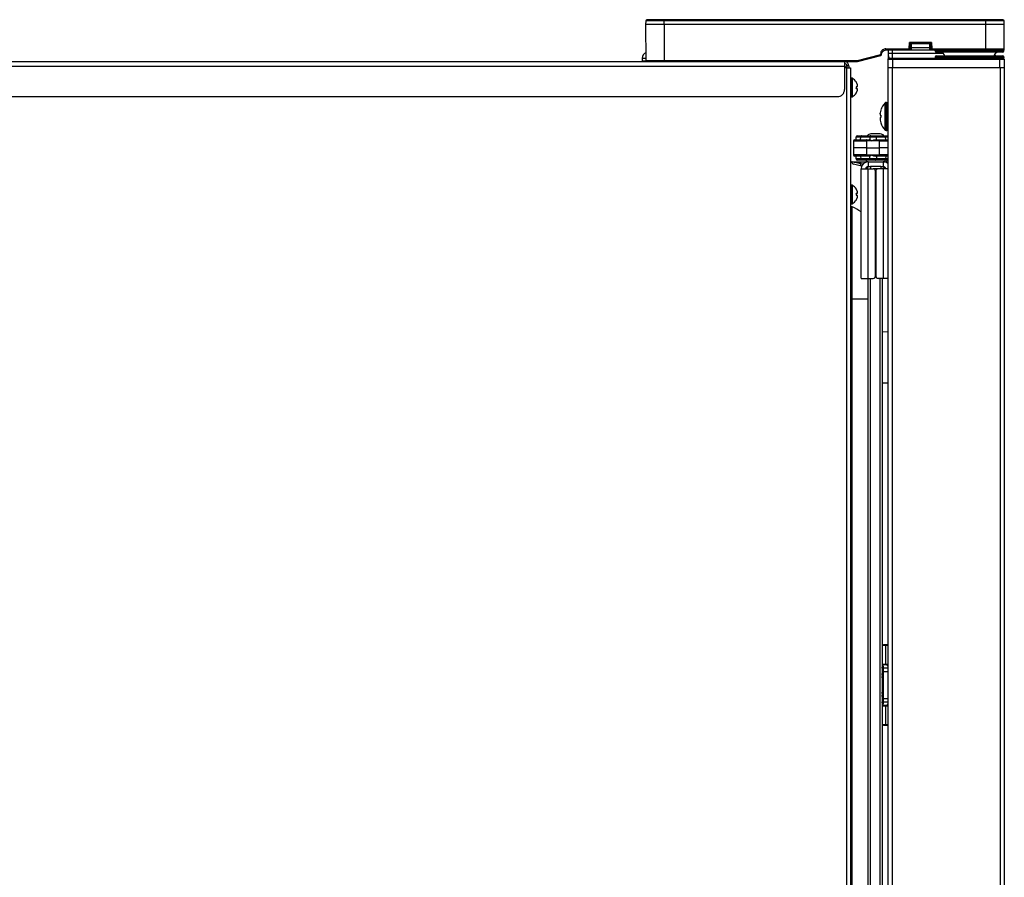
# Model space of a CAD drawing. Units: millimetres. Extents: x -1319 to 3519, y -1539 to 2345.
# Drawn here: x 1898 to 2321, y 613 to 981 of the extents above; entities that cross this region are included whole.
import ezdxf

# ---------------------------------------------------------------- set-up
doc = ezdxf.new("R2010")
doc.units = ezdxf.units.MM
doc.header["$LTSCALE"] = 65.395
doc.layers.get('0').update_dxf_attribs({"linetype": 'CONTINUOUS'})

msp = doc.modelspace()

# ---------------------------------------------------------------- linework, layer by layer
at = {"linetype": 'Continuous'}
for p, q in [((2320.41, 980.87), (2167.57, 980.87)), ((2174.99, 978.87), (2174.99, 980.87)), ((2312.99, 978.87), (2312.99, 980.87)), ((2167.07, 980.4), (2166.99, 978.87)), ((2166.99, 978.87), (2167.12, 963.36)), ((2320.99, 978.87), (2166.99, 978.87)), ((2320.91, 980.4), (2167.07, 980.4)), ((2174.99, 978.87), (2174.99, 962.87)), ((2312.99, 967.87), (2312.99, 978.87)), ((2320.9, 968.36), (2320.99, 978.87)), ((2320.99, 978.87), (2320.91, 980.4)), ((2270.17, 967.87), (2270.17, 968.36)), ((2270.17, 968.36), (2280.15, 968.36)), ((2280.14, 967.87), (2280.15, 968.36)), ((2280.15, 968.36), (2280.25, 971.12)), ((2289.73, 971.12), (2280.25, 971.12)), ((2280.39, 968.11), (2280.49, 970.87)), ((2289.49, 970.87), (2280.49, 970.87)), ((2280.73, 968.31), (2280.69, 970.87)), ((2280.69, 970.62), (2289.29, 970.62)), ((2280.72, 968.86), (2281.17, 968.87)), ((2281.17, 968.87), (2281.14, 970.62)), ((2281.17, 968.87), (2288.81, 968.87)), ((2281.18, 967.87), (2281.17, 968.87)), ((2288.81, 968.87), (2288.8, 967.87)), ((2288.84, 970.62), (2288.81, 968.87)), ((2289.26, 968.86), (2288.81, 968.87)), ((2289.25, 968.31), (2289.29, 970.87)), ((2289.49, 970.87), (2289.58, 968.11)), ((2289.73, 971.12), (2289.83, 968.36)), ((2289.83, 968.36), (2320.9, 968.36)), ((2289.83, 968.36), (2289.83, 967.87)), ((2165.49, 964.41), (2165.49, 964.37)), ((2165.49, 964.41), (2167.11, 964.41)), ((2165.49, 964.37), (2165.51, 963.11)), ((2165.49, 964.37), (2167.11, 964.37)), ((2257.84, 963.36), (2267.78, 965.97)), ((2257.9, 962.87), (2267.91, 965.49)), ((2257.9, 962.87), (2267.91, 965.49)), ((2267.93, 966.71), (2267.78, 965.97)), ((2268.27, 965.88), (2268.42, 966.62)), ((2268.27, 965.88), (2268.4, 966.48)), ((2268.4, 966.48), (2268.42, 966.62)), ((2268.43, 966.64), (2268.49, 966.84)), ((2268.57, 966.97), (2268.77, 967.28)), ((2269.05, 967.5), (2269.21, 967.63)), ((2280.14, 967.87), (2270.17, 967.87)), ((2270.17, 967.87), (2281.18, 967.87)), ((2271.12, 967.87), (2270.99, 960.37)), ((2271.12, 967.87), (2271.09, 966.33)), ((2271.55, 964.37), (2320.43, 964.37)), ((2272.87, 967.87), (2272.84, 966.33)), ((2272.84, 966.33), (2272.84, 964.37)), ((2294.9, 966.33), (2272.84, 966.33)), ((2273.05, 963.88), (2272.99, 960.37)), ((2273.05, 964.37), (2273.05, 963.88)), ((2273.05, 963.88), (2318.93, 963.88)), ((2281.18, 967.87), (2288.8, 967.87)), ((2288.8, 967.87), (2320.4, 967.87)), ((2320.74, 967.37), (2291.24, 967.37)), ((2291.24, 964.87), (2291.24, 964.58)), ((2291.24, 964.87), (2320.74, 964.87)), ((2291.24, 964.58), (2320.74, 964.58)), ((2320.24, 966.87), (2291.74, 966.87)), ((2291.74, 965.37), (2320.24, 965.37)), ((2317.03, 965.81), (2316.95, 966.23)), ((2317.24, 965.37), (2317.03, 965.81)), ((2318.93, 964.37), (2318.93, 963.88)), ((2318.93, 963.88), (2318.99, 960.37)), ((2320.74, 967.37), (2320.74, 967.83)), ((2320.74, 964.87), (2320.74, 964.58)), ((2320.74, 964.58), (2320.74, 964.87)), ((2320.93, 963.88), (2320.99, 960.37)), ((1491.19, 962.87), (2173.52, 962.87)), ((1491.19, 960.98), (2252.39, 960.98)), ((2167.2, 963.11), (2165.51, 963.11)), ((2167.12, 963.36), (2257.84, 963.36)), ((2173.52, 962.87), (2257.9, 962.87)), ((2252.39, 962.87), (2252.39, 950.87)), ((2253.19, 960.17), (2252.39, 960.17)), ((2253.19, 960.17), (2253.19, -159.33)), ((2253.19, 960.17), (2254.99, 960.17)), ((2253.39, 961.07), (2253.39, 960.17)), ((2254.19, 961.07), (2253.39, 961.07)), ((2254.19, 961.07), (2254.19, 960.17)), ((2254.99, 960.17), (2254.99, -82.63)), ((2257.84, 963.36), (2257.9, 962.87)), ((2270.99, 960.37), (2270.99, -66.63)), ((2270.99, 960.37), (2320.99, 960.37)), ((2272.79, 960.37), (2272.79, -66.63)), ((2319.19, 960.37), (2319.19, -66.63)), ((2320.94, 963.37), (2320.99, 963.37)), ((2320.99, 963.37), (2320.99, -69.63)), ((2255.39, 947.77), (2255.39, 955.77)), ((2255.59, 955.77), (2255.39, 955.77)), ((2255.59, 947.77), (2255.59, 955.77)), ((2255.79, 947.82), (2255.79, 955.71)), ((2257.43, 954.07), (2257.47, 954.07)), ((2257.43, 952.27), (2257.98, 952.27)), ((2257.98, 951.27), (2257.43, 951.27)), ((1494.19, 947.87), (2249.39, 947.87)), ((2255.59, 947.77), (2255.39, 947.77)), ((2257.47, 949.47), (2257.43, 949.47)), ((2269.84, 933.52), (2269.84, 945.22)), ((2270.2, 933.37), (2270.2, 945.37)), ((2270.2, 945.37), (2270.49, 945.37)), ((2270.49, 933.37), (2270.49, 945.37)), ((2267.65, 939.87), (2267.96, 939.87)), ((2267.96, 938.87), (2267.65, 938.87)), ((2267.95, 942.12), (2267.96, 942.12)), ((2267.96, 936.62), (2267.95, 936.62)), ((2257.32, 929.37), (2257.35, 930.6)), ((2257.35, 930.6), (2270.99, 930.6)), ((2257.85, 931.09), (2270.99, 931.09)), ((2259.31, 929.37), (2259.32, 930.6)), ((2263.29, 930.6), (2263.27, 929.31)), ((2267.74, 931.87), (2263.74, 931.87)), ((2266.11, 929.37), (2266.09, 930.6)), ((2270.07, 929.37), (2270.05, 930.6)), ((2270.2, 933.37), (2270.49, 933.37)), ((2256.24, 928.88), (2256.19, 925.87)), ((2256.19, 925.87), (2256.24, 922.86)), ((2261.76, 925.87), (2256.19, 925.87)), ((2256.24, 928.88), (2261.82, 928.88)), ((2256.74, 929.37), (2262.93, 929.37)), ((2261.82, 928.88), (2261.76, 925.87)), ((2261.76, 925.87), (2261.82, 922.86)), ((2261.76, 925.87), (2267.28, 925.87)), ((2267.28, 928.88), (2261.82, 928.88)), ((2265.48, 929.37), (2270.99, 929.37)), ((2267.28, 928.88), (2267.28, 925.87)), ((2267.28, 928.88), (2270.98, 928.88)), ((2267.28, 925.87), (2267.28, 922.86)), ((2270.98, 925.87), (2267.28, 925.87)), ((2261.82, 922.86), (2256.24, 922.86)), ((2262.93, 922.37), (2256.74, 922.37)), ((2257.35, 921.14), (2257.32, 922.37)), ((2259.31, 922.37), (2259.32, 921.14)), ((2261.82, 922.86), (2267.28, 922.86)), ((2263.29, 921.14), (2263.27, 922.43)), ((2270.99, 922.37), (2265.48, 922.37)), ((2266.11, 922.37), (2266.09, 921.14)), ((2270.98, 922.86), (2267.28, 922.86)), ((2270.07, 922.37), (2270.05, 921.14)), ((2255.44, 919.87), (2261.74, 919.87)), ((2259.71, 917.99), (2256.18, 918.92)), ((2270.99, 921.14), (2257.35, 921.14)), ((2270.99, 920.64), (2257.85, 920.64)), ((2259.44, 919.04), (2259.44, 919.87)), ((2260.23, 918.83), (2259.44, 919.04)), ((2261.74, 920.64), (2261.74, 919.87)), ((2262.49, 919.87), (2261.74, 919.87)), ((2262.53, 917.62), (2261.83, 917.62)), ((2262.49, 919.87), (2262.49, 917.87)), ((2262.49, 919.87), (2268.99, 919.87)), ((2262.49, 917.87), (2263.49, 917.87)), ((2263.49, 917.87), (2263.49, 916.87)), ((2267.99, 917.87), (2263.49, 917.87)), ((2267.99, 917.87), (2267.99, 916.87)), ((2267.99, 917.87), (2268.99, 917.87)), ((2268.99, 919.87), (2268.99, 917.87)), ((2268.99, 919.87), (2269.74, 919.87)), ((2269.74, 920.64), (2269.74, 919.87)), ((2269.77, 919.87), (2269.74, 919.87)), ((2259.49, 869.93), (2259.49, 916.87)), ((2259.49, 916.87), (2264.69, 916.87)), ((2262.49, 869.87), (2262.49, 916.87)), ((2266.79, 916.87), (2264.69, 916.87)), ((2265.69, 870.87), (2265.69, 915.87)), ((2265.69, 915.87), (2265.79, 915.87)), ((2265.79, 915.87), (2265.79, 870.87)), ((2270.99, 916.87), (2266.79, 916.87)), ((2268.99, 916.87), (2268.99, 869.87)), ((2255.39, 901.87), (2255.39, 909.87)), ((2255.59, 909.87), (2255.39, 909.87)), ((2255.59, 901.87), (2255.59, 909.87)), ((2255.79, 901.92), (2255.79, 909.81)), ((2257.43, 908.17), (2257.47, 908.17)), ((2257.43, 906.37), (2257.98, 906.37)), ((2257.98, 905.37), (2257.43, 905.37)), ((2255.59, 901.87), (2255.39, 901.87)), ((2255.68, 496.85), (2255.68, 900.58)), ((2257.47, 903.57), (2257.43, 903.57)), ((2265.79, 871.37), (2265.69, 871.37)), ((2259.59, 869.87), (2264.69, 869.87)), ((2262.49, 23.87), (2262.49, 869.87)), ((2263.49, 23.87), (2263.49, 869.87)), ((2270.99, 869.87), (2266.79, 869.87)), ((2267.49, 869.87), (2267.49, 23.87)), ((2268.49, 869.87), (2268.49, 23.87)), ((2254.99, 861.12), (2262.49, 861.12)), ((2270.99, 846.87), (2268.49, 846.83)), ((2270.99, 824.87), (2268.49, 824.91)), ((2270.02, 712.34), (2270.02, 704.35)), ((2268.49, 704.33), (2270.99, 704.37)), ((2270.99, 704.22), (2268.49, 704.18)), ((2268.49, 704.12), (2270.64, 704.12)), ((2268.58, 702.88), (2268.58, 700.34)), ((2268.64, 702.13), (2268.58, 702.88)), ((2269.14, 702.62), (2269.08, 703.38)), ((2270.99, 702.62), (2269.14, 702.62)), ((2270.64, 704.12), (2270.66, 703.76)), ((2268.58, 700.34), (2268.49, 700.34)), ((2268.49, 698.4), (2268.58, 698.4)), ((2268.58, 698.4), (2268.58, 692.34)), ((2268.65, 701.13), (2270.99, 701.13)), ((2268.65, 689.6), (2268.65, 701.13)), ((2269.15, 689.6), (2269.15, 701.13)), ((2268.58, 692.34), (2268.49, 692.34)), ((2268.49, 690.4), (2268.58, 690.4)), ((2268.58, 690.4), (2268.58, 687.86)), ((2268.59, 692.24), (2268.59, 692.24)), ((2268.65, 689.6), (2270.99, 689.6)), ((2270.64, 686.62), (2268.49, 686.62)), ((2268.49, 686.56), (2270.99, 686.52)), ((2268.49, 686.41), (2270.99, 686.37)), ((2268.58, 687.86), (2268.64, 688.61)), ((2269.08, 687.36), (2269.14, 688.12)), ((2269.14, 688.12), (2270.99, 688.12)), ((2270.02, 686.39), (2270.02, 678.4)), ((2270.66, 686.97), (2270.64, 686.62))]:
    msp.add_line(p, q, dxfattribs=at)
msp.add_lwpolyline([(2268.42, 966.62), (2268.49, 966.84), (2268.76, 967.27), (2269.21, 967.63), (2269.8, 967.84), (2270.17, 967.87)], dxfattribs=at)
for centre, radius, start, end in [((2167.57, 980.37), 0.5, 90, 177), ((2320.41, 980.37), 0.5, 3, 90), ((2280.14, 968.12), 0.25, 270, 358), ((2281.18, 968.32), 0.45, 181.0008, 270), ((2288.8, 968.32), 0.45, 269.9998, 358.9914), ((2289.83, 968.12), 0.25, 182, 270), ((2320.4, 968.37), 0.5, 270, 359.5), ((2321.24, 967.83), 0.5, 147.3024, 179.9855), ((2167.99, 964.37), 2.5, 111.1406, 179), ((2267.78, 965.98), 0.501, 284.7412, 296.4277), ((2271.55, 963.87), 0.5, 90.009, 179.0002), ((2290.74, 967.37), 0.5, 0, 90), ((2291.74, 967.37), 0.5, 180, 270), ((2291.74, 964.87), 0.5, 90, 180), ((2291.74, 964.58), 0.5, 180, 204.7346), ((2293.57, 964.87), 2, 14.5799, 90), ((2318.41, 964.87), 2, 90, 165.4201), ((2319.66, 966.2), 3.24, 192.8423, 195.1217), ((2320.24, 967.37), 0.5, 270, 360), ((2320.24, 964.87), 0.5, 0, 90), ((2320.43, 963.87), 0.5, 1, 90), ((2319.91, 968.34), 0.976, 303.2103, 317.1029), ((2319.89, 968.35), 0.994, 317.1015, 321.9944), ((2320.24, 964.58), 0.5, 327.998, 360), ((2165.76, 963.12), 0.25, 181, 270), ((2167.62, 963.37), 0.5, 180.5, 270), ((2252.39, 961.07), 1, 0, 90), ((2252.39, 961.07), 1.8, 0, 77.9959), ((2255.39, 955.37), 0.4, 90, 180), ((2255.59, 955.37), 0.4, 59.6988, 90), ((2253.37, 951.57), 4.8, 31.4579, 59.6988), ((2253.38, 951.58), 4.75, 28.9687, 31.5341), ((2253.68, 951.77), 3.79, 0.0089, 7.5987), ((2253.68, 951.77), 3.79, 352.4013, 359.9911), ((2253.38, 951.58), 4.75, 28.0074, 28.9684), ((2253.39, 951.59), 4.75, 26.6813, 28.0074), ((2253.39, 951.59), 4.74, 25.5402, 26.6812), ((2253.39, 951.59), 4.74, 24.5722, 25.5402), ((2253.4, 951.59), 4.73, 23.3175, 24.5722), ((2253.4, 951.59), 4.73, 22.5474, 23.3174), ((2253.41, 951.6), 4.72, 21.0025, 22.5476), ((2253.42, 951.6), 4.72, 20.5181, 21.0023), ((2253.43, 951.6), 4.7, 18.4656, 20.5187), ((2253.45, 951.61), 4.68, 17.3773, 18.465), ((2253.46, 951.61), 4.67, 16.3949, 17.3772), ((2253.49, 951.62), 4.64, 14.3176, 16.3964), ((2255.99, 952.52), 2.01, 5.1401, 7.2744), ((2255.99, 952.52), 2.01, 352.7259, 354.7415), ((2255.99, 951.02), 2.01, 5.2585, 7.2741), ((2256.02, 952.52), 1.98, 4.2856, 5.1372), ((2256.03, 952.52), 1.97, 3.0233, 4.286), ((2256.03, 952.52), 1.97, 355.3984, 356.7833), ((2256.01, 952.52), 1.98, 354.7442, 355.3991), ((2256.01, 951.02), 1.98, 4.6009, 5.2558), ((2256.03, 951.02), 1.97, 3.2167, 4.6016), ((2256.04, 952.52), 1.96, 1.9964, 3.0228), ((2256.05, 952.52), 1.95, 0.9261, 1.9964), ((2256.05, 952.52), 1.95, 358.8459, 0.9258), ((2256.04, 952.52), 1.96, 357.6234, 358.8455), ((2256.04, 952.52), 1.96, 356.7841, 357.6235), ((2255.39, 948.17), 0.4, 180, 270), ((2255.59, 948.17), 0.4, 270, 300.3012), ((2253.37, 951.97), 4.8, 300.3012, 328.5421), ((2253.38, 951.96), 4.75, 328.4659, 331.0313), ((2253.38, 951.95), 4.75, 331.0316, 331.9926), ((2253.39, 951.95), 4.75, 331.9926, 333.3187), ((2253.39, 951.95), 4.74, 333.3188, 334.4598), ((2253.39, 951.95), 4.74, 334.4598, 335.4278), ((2253.4, 951.95), 4.73, 335.4278, 336.6825), ((2253.4, 951.95), 4.73, 336.6826, 337.4526), ((2253.41, 951.94), 4.72, 337.4524, 338.9975), ((2253.42, 951.94), 4.72, 338.9977, 339.4819), ((2253.43, 951.94), 4.7, 339.4813, 341.5344), ((2253.45, 951.93), 4.68, 341.535, 342.6227), ((2253.46, 951.92), 4.67, 342.6228, 343.6051), ((2253.49, 951.92), 4.64, 343.6036, 345.6824), ((2255.99, 951.02), 2.01, 352.7256, 354.8598), ((2256.03, 951.02), 1.97, 355.714, 356.9766), ((2256.02, 951.02), 1.98, 354.8627, 355.7144), ((2256.04, 951.02), 1.96, 2.3765, 3.2159), ((2256.04, 951.02), 1.95, 1.1545, 2.3767), ((2256.05, 951.02), 1.95, 0.1995, 1.1541), ((2256.05, 951.02), 1.95, 359.0741, 0.1995), ((2256.05, 951.02), 1.95, 358.0037, 359.0738), ((2256.04, 951.02), 1.96, 356.9771, 358.0037), ((2275.94, 939.37), 8.45, 136.2253, 160.9713), ((2270.2, 944.87), 0.5, 90, 136.2253), ((2270.49, 944.87), 0.5, 360, 90), ((2271.78, 940.4), 4.16, 179.1789, 181.1777), ((2271.79, 940.4), 4.18, 174.7355, 176.6115), ((2271.79, 940.4), 4.17, 176.6121, 177.1615), ((2271.78, 940.4), 4.17, 177.1614, 178.4005), ((2271.78, 940.4), 4.16, 178.4006, 179.1789), ((2271.78, 940.4), 4.16, 181.1777, 181.9587), ((2271.78, 940.4), 4.17, 181.9588, 182.8229), ((2271.79, 940.4), 4.17, 182.823, 183.7405), ((2271.79, 940.4), 4.18, 183.7406, 184.612), ((2271.79, 938.34), 4.18, 175.388, 176.2594), ((2271.79, 938.34), 4.17, 176.2595, 177.177), ((2271.78, 938.34), 4.17, 177.1771, 178.0412), ((2271.78, 938.34), 4.16, 178.0413, 178.8223), ((2271.81, 940.4), 4.2, 172.7077, 174.735), ((2271.8, 940.4), 4.19, 184.6121, 185.5173), ((2271.82, 940.4), 4.2, 185.518, 187.2922), ((2271.82, 938.34), 4.2, 172.7078, 174.482), ((2271.8, 938.34), 4.19, 174.4827, 175.3879), ((2275.94, 939.37), 8.44, 160.9729, 169.3378), ((2275.94, 939.37), 7.99, 176.4122, 183.5878), ((2271.78, 938.34), 4.16, 178.8223, 180.8211), ((2271.78, 938.34), 4.16, 180.8211, 181.5994), ((2271.78, 938.34), 4.17, 181.5995, 182.8386), ((2271.79, 938.34), 4.17, 182.8385, 183.3879), ((2271.79, 938.34), 4.18, 183.3885, 185.2645), ((2271.81, 938.34), 4.2, 185.265, 187.2923), ((2275.94, 939.37), 8.44, 190.6622, 199.0271), ((2275.94, 939.37), 8.45, 199.0287, 223.7747), ((2257.85, 930.59), 0.5, 90, 179), ((2263.74, 929.87), 2, 90, 142.1212), ((2267.74, 929.87), 2, 37.8788, 90), ((2270.2, 933.87), 0.5, 223.7747, 270), ((2270.49, 933.87), 0.5, 270, 0), ((2256.74, 928.87), 0.5, 90.0005, 179), ((2256.74, 922.87), 0.5, 181, 269.9999), ((2256.44, 919.89), 1, 181.0976, 255.1317), ((2257.85, 921.14), 0.5, 181, 270), ((2262.49, 916.87), 3, 90, 180), ((2262.49, 916.87), 1, 90, 180), ((2263.49, 915.87), 2, 90, 150), ((2267.99, 915.87), 2, 30, 90), ((2268.99, 916.87), 3, 47.9956, 90), ((2268.99, 916.87), 1, 0, 90), ((2269.77, 921.37), 1.5, 270, 324.9406), ((2264.69, 915.87), 1, 0, 90), ((2266.79, 915.87), 1, 90, 180), ((2255.39, 909.47), 0.4, 90, 180), ((2255.59, 909.47), 0.4, 59.6988, 90), ((2253.37, 905.67), 4.8, 31.4579, 59.6988), ((2253.38, 905.68), 4.75, 28.9687, 31.5341), ((2253.68, 905.87), 3.79, 0.0089, 7.5987), ((2253.68, 905.87), 3.79, 352.4013, 359.9911), ((2253.38, 905.68), 4.75, 28.0074, 28.9684), ((2253.39, 905.69), 4.75, 26.6813, 28.0074), ((2253.39, 905.69), 4.74, 25.5402, 26.6812), ((2253.39, 905.69), 4.74, 24.5722, 25.5402), ((2253.4, 905.69), 4.73, 23.3175, 24.5722), ((2253.4, 905.69), 4.73, 22.5474, 23.3174), ((2253.41, 905.7), 4.72, 21.0025, 22.5476), ((2253.42, 905.7), 4.72, 20.5181, 21.0023), ((2253.43, 905.7), 4.7, 18.4656, 20.5187), ((2253.45, 905.71), 4.68, 17.3773, 18.465), ((2253.46, 905.71), 4.67, 16.3949, 17.3772), ((2253.46, 906.02), 4.67, 342.6228, 343.6051), ((2253.49, 905.72), 4.64, 14.3176, 16.3964), ((2253.49, 906.02), 4.64, 343.6036, 345.6824), ((2255.99, 906.62), 2.01, 5.1401, 7.2744), ((2255.99, 906.62), 2.01, 352.7259, 354.7415), ((2255.99, 905.12), 2.01, 5.2585, 7.2741), ((2255.99, 905.12), 2.01, 352.7256, 354.8598), ((2256.02, 906.62), 1.98, 4.2856, 5.1372), ((2256.03, 906.62), 1.97, 3.0233, 4.286), ((2256.03, 906.62), 1.97, 355.3984, 356.7833), ((2256.01, 906.62), 1.98, 354.7442, 355.3991), ((2256.01, 905.12), 1.98, 4.6009, 5.2558), ((2256.03, 905.12), 1.97, 3.2167, 4.6016), ((2256.03, 905.12), 1.97, 355.714, 356.9766), ((2256.02, 905.12), 1.98, 354.8627, 355.7144), ((2256.04, 906.62), 1.96, 1.9964, 3.0228), ((2256.05, 906.62), 1.95, 0.9261, 1.9964), ((2256.05, 906.62), 1.95, 358.8459, 0.9258), ((2256.04, 906.62), 1.96, 357.6234, 358.8455), ((2256.04, 906.62), 1.96, 356.7841, 357.6235), ((2256.04, 905.12), 1.96, 2.3765, 3.2159), ((2256.04, 905.12), 1.95, 1.1545, 2.3767), ((2256.05, 905.12), 1.95, 0.1995, 1.1541), ((2256.05, 905.12), 1.95, 359.0741, 0.1995), ((2256.05, 905.12), 1.95, 358.0037, 359.0738), ((2256.04, 905.12), 1.96, 356.9771, 358.0037), ((2255.39, 902.27), 0.4, 180, 270), ((2255.49, 900.12), 0.5, 67.1322, 180), ((2255.59, 902.27), 0.4, 270, 300.3012), ((2248.07, 882.52), 19.6, 54.3373, 67.1322), ((2253.37, 906.07), 4.8, 300.3012, 328.5421), ((2253.38, 906.06), 4.75, 328.4659, 331.0313), ((2253.38, 906.05), 4.75, 331.0316, 331.9926), ((2253.39, 906.05), 4.75, 331.9926, 333.3187), ((2253.39, 906.05), 4.74, 333.3188, 334.4598), ((2253.39, 906.05), 4.74, 334.4598, 335.4278), ((2253.4, 906.05), 4.73, 335.4278, 336.6825), ((2253.4, 906.05), 4.73, 336.6826, 337.4526), ((2253.41, 906.04), 4.72, 337.4524, 338.9975), ((2253.42, 906.04), 4.72, 338.9977, 339.4819), ((2253.43, 906.04), 4.7, 339.4813, 341.5344), ((2253.45, 906.03), 4.68, 341.535, 342.6227), ((2264.69, 870.87), 1, 270, 360), ((2266.79, 870.87), 1, 180, 270), ((2271.92, 662.38), 50.25, 91.0717, 93.9422), ((2271.92, 662.38), 50.06, 91.0717, 93.9572), ((2271.92, 662.38), 50, 91.0717, 93.9411), ((2270.66, 704.78), 1.01, 270.1262, 288.7885), ((2270.39, 699.37), 2, 154.1266, 162.8083), ((2270.39, 699.37), 2, 197.1916, 205.8734), ((2268.08, 700.34), 0.5, 337.1631, 344.7702), ((2268.08, 698.4), 0.5, 15.2298, 22.8369), ((2268.08, 700.34), 0.502, 344.8082, 359.9778), ((2268.08, 698.4), 0.502, 0.0222, 15.1917), ((2270.89, 699.37), 2.5, 154.1265, 157.1578), ((2270.89, 699.37), 2.5, 202.8421, 205.8735), ((2270.39, 691.37), 2, 154.1266, 162.211), ((2270.39, 691.37), 2, 197.7388, 205.8734), ((2268.08, 692.34), 0.5, 337.1631, 344.7702), ((2268.08, 690.4), 0.5, 15.2298, 22.8369), ((2268.08, 692.34), 0.502, 344.8082, 359.9778), ((2268.08, 690.4), 0.502, 0.0222, 15.1917), ((2270.89, 691.37), 2.5, 154.1265, 157.1578), ((2270.89, 691.37), 2.5, 202.8421, 205.8735), ((2270.66, 685.96), 1.01, 71.2114, 89.8738), ((2271.92, 728.36), 50, 266.0589, 268.9283), ((2271.92, 728.39), 50.08, 266.0632, 267.8207), ((2271.92, 728.36), 50.25, 266.1033, 268.9283), ((2271.92, 728.35), 50.04, 267.8207, 268.928)]:
    msp.add_arc(centre, radius, start, end, dxfattribs=at)
for centre, major_axis, ratio, start_param, end_param in [((2262.92, 928.87), (0.697, 0.025), 0.716882, 1.011342, 1.520627), ((2262.92, 922.87), (0.697, -0.025), 0.716882, -1.520627, -1.011342), ((2270.64, 705.13), (-0.07, 1.01), 0.992509, 3.071167, 3.428804), ((2270.64, 685.61), (0.07, 1.01), 0.992509, -0.287211, 0.070426)]:
    msp.add_ellipse(centre, major_axis=major_axis, ratio=ratio, start_param=start_param, end_param=end_param, dxfattribs=at)
for points, knots in [([(2270.17, 968.36), (2269.67, 968.36), (2268.9, 968.14), (2268.19, 967.43), (2267.98, 966.96), (2267.93, 966.71)], [0, 0, 0, 0, 0.497522, 0.748891, 1, 1, 1, 1]), ([(2280.15, 968.36), (2280.18, 968.36), (2280.24, 968.36), (2280.31, 968.36), (2280.36, 968.36), (2280.38, 968.36), (2280.39, 968.36), (2280.4, 968.36), (2280.4, 968.36)], [0, 0, 0, 0, 0.382162, 0.707135, 0.831431, 0.923623, 0.980506, 1, 1, 1, 1]), ([(2280.49, 970.87), (2280.48, 970.88), (2280.4, 970.96), (2280.32, 971.04), (2280.25, 971.12)], [0, 0, 0, 0, 0.105326, 1, 1, 1, 1]), ([(2289.73, 971.12), (2289.7, 971.09), (2289.62, 971.01), (2289.54, 970.92), (2289.49, 970.87)], [0, 0, 0, 0, 0.335016, 1, 1, 1, 1]), ([(2289.83, 968.36), (2289.79, 968.36), (2289.74, 968.36), (2289.67, 968.36), (2289.62, 968.36), (2289.6, 968.36), (2289.59, 968.36), (2289.58, 968.36), (2289.58, 968.36)], [0, 0, 0, 0, 0.382162, 0.707135, 0.831431, 0.923623, 0.980506, 1, 1, 1, 1]), ([(2268.27, 965.88), (2268.27, 965.87), (2268.25, 965.88), (2268.23, 965.88), (2268.19, 965.89), (2268.13, 965.9), (2268.05, 965.92), (2267.94, 965.94), (2267.84, 965.95), (2267.78, 965.97)], [0, 0, 0, 0, 0.019908, 0.076941, 0.16913, 0.293251, 0.4446, 0.618201, 1, 1, 1, 1]), ([(2267.78, 965.97), (2267.8, 965.91), (2267.82, 965.82), (2267.85, 965.71), (2267.87, 965.64), (2267.89, 965.58), (2267.9, 965.53), (2267.91, 965.51), (2267.91, 965.49), (2267.91, 965.49)], [0, 0, 0, 0, 0.382827, 0.555628, 0.707085, 0.83141, 0.923826, 0.980734, 1, 1, 1, 1]), ([(2268.42, 966.62), (2268.42, 966.61), (2268.4, 966.62), (2268.38, 966.62), (2268.33, 966.63), (2268.28, 966.64), (2268.2, 966.66), (2268.09, 966.68), (2268, 966.7), (2267.93, 966.71)], [0, 0, 0, 0, 0.019278, 0.076267, 0.168509, 0.292794, 0.444249, 0.617634, 1, 1, 1, 1]), ([(2271.05, 963.88), (2271.05, 963.88), (2271.06, 963.88), (2271.07, 963.88), (2271.1, 963.88), (2271.14, 963.88), (2271.21, 963.88), (2271.29, 963.88), (2271.44, 963.88), (2271.65, 963.88), (2271.95, 963.88), (2272.29, 963.88), (2272.66, 963.88), (2272.92, 963.88), (2273.05, 963.88)], [0, 0, 0, 0, 0.00485, 0.010865, 0.019254, 0.043098, 0.07617, 0.118119, 0.168571, 0.292925, 0.444468, 0.617308, 0.804981, 1, 1, 1, 1]), ([(2272.84, 966.33), (2272.73, 966.33), (2272.5, 966.33), (2272.18, 966.32), (2271.88, 966.32), (2271.62, 966.32), (2271.43, 966.32), (2271.3, 966.32), (2271.23, 966.32), (2271.17, 966.33), (2271.13, 966.33), (2271.11, 966.33), (2271.09, 966.33), (2271.09, 966.33)], [0, 0, 0, 0, 0.195004, 0.382579, 0.555413, 0.70691, 0.831211, 0.881631, 0.923553, 0.956586, 0.980426, 0.994866, 1, 1, 1, 1]), ([(2271.09, 966.33), (2271.09, 966.12), (2271.13, 965.79), (2271.22, 965.37), (2271.3, 965.07), (2271.37, 964.81), (2271.44, 964.59), (2271.49, 964.45), (2271.52, 964.39), (2271.54, 964.37), (2271.55, 964.37)], [0, 0, 0, 0, 0.320027, 0.479984, 0.633841, 0.773037, 0.886968, 0.964801, 0.987534, 1, 1, 1, 1]), ([(2318.93, 963.88), (2319.06, 963.88), (2319.31, 963.88), (2319.68, 963.88), (2320.02, 963.88), (2320.32, 963.88), (2320.54, 963.88), (2320.69, 963.88), (2320.77, 963.88), (2320.83, 963.88), (2320.88, 963.88), (2320.9, 963.88), (2320.91, 963.88), (2320.93, 963.88), (2320.93, 963.88)], [0, 0, 0, 0, 0.19502, 0.382696, 0.555536, 0.707078, 0.831431, 0.881883, 0.923833, 0.956904, 0.980743, 0.98913, 0.995144, 1, 1, 1, 1]), ([(2320.4, 967.87), (2320.27, 967.87), (2320.02, 967.76), (2319.92, 967.5), (2319.92, 967.37)], [0, 0, 0, 0, 0.489968, 1, 1, 1, 1]), ([(2320.44, 967.52), (2320.41, 967.5), (2320.25, 967.41), (2320.06, 967.37), (2319.92, 967.37)], [0, 0, 0, 0, 0.222663, 1, 1, 1, 1]), ([(2320.74, 967.83), (2320.74, 967.82), (2320.71, 967.79), (2320.69, 967.76), (2320.68, 967.74)], [0, 0, 0, 0, 0.266512, 1, 1, 1, 1]), ([(2252.39, 961.23), (2252.53, 961.07), (2252.8, 960.72), (2253.06, 960.36), (2253.19, 960.17)], [0, 0, 0, 0, 0.483639, 1, 1, 1, 1]), ([(2249.39, 947.87), (2249.78, 947.87), (2250.57, 948.03), (2251.56, 948.69), (2252.23, 949.69), (2252.39, 950.48), (2252.39, 950.87)], [0, 0, 0, 0, 0.250158, 0.500224, 0.750158, 1, 1, 1, 1]), ([(2259.69, 931.09), (2259.64, 931.09), (2259.54, 931.07), (2259.42, 930.95), (2259.34, 930.79), (2259.32, 930.67), (2259.32, 930.6)], [0, 0, 0, 0, 0.213638, 0.449957, 0.715321, 1, 1, 1, 1]), ([(2263.65, 931.09), (2263.6, 931.09), (2263.5, 931.07), (2263.38, 930.95), (2263.31, 930.79), (2263.29, 930.67), (2263.29, 930.6)], [0, 0, 0, 0, 0.213638, 0.449957, 0.715321, 1, 1, 1, 1]), ([(2265.72, 931.09), (2265.77, 931.09), (2265.87, 931.07), (2265.99, 930.95), (2266.07, 930.79), (2266.09, 930.67), (2266.09, 930.6)], [0, 0, 0, 0, 0.213638, 0.449957, 0.715321, 1, 1, 1, 1]), ([(2269.69, 931.09), (2269.74, 931.09), (2269.84, 931.07), (2269.96, 930.95), (2270.04, 930.79), (2270.05, 930.67), (2270.05, 930.6)], [0, 0, 0, 0, 0.213638, 0.449957, 0.715321, 1, 1, 1, 1]), ([(2261.97, 929.37), (2261.94, 929.37), (2261.91, 929.34), (2261.88, 929.28), (2261.85, 929.2), (2261.82, 929.06), (2261.82, 928.94), (2261.82, 928.88)], [0, 0, 0, 0, 0.127286, 0.224347, 0.345461, 0.648102, 1, 1, 1, 1]), ([(2263.27, 929.31), (2263.4, 929.25), (2263.66, 929.12), (2263.92, 928.98), (2264.05, 928.9)], [0, 0, 0, 0, 0.464533, 1, 1, 1, 1]), ([(2264.05, 928.9), (2264.11, 928.93), (2264.23, 928.97), (2264.41, 929.03), (2264.58, 929.11), (2264.76, 929.2), (2264.94, 929.26), (2265.17, 929.34), (2265.36, 929.37), (2265.48, 929.37)], [0, 0, 0, 0, 0.123706, 0.249532, 0.376825, 0.504787, 0.632194, 0.75814, 1, 1, 1, 1]), ([(2267.44, 929.37), (2267.41, 929.37), (2267.38, 929.34), (2267.35, 929.28), (2267.32, 929.2), (2267.29, 929.06), (2267.28, 928.94), (2267.28, 928.88)], [0, 0, 0, 0, 0.127286, 0.224347, 0.345461, 0.648102, 1, 1, 1, 1]), ([(2261.97, 922.37), (2261.94, 922.37), (2261.91, 922.4), (2261.88, 922.45), (2261.85, 922.54), (2261.82, 922.68), (2261.82, 922.8), (2261.82, 922.86)], [0, 0, 0, 0, 0.127286, 0.224347, 0.345461, 0.648102, 1, 1, 1, 1]), ([(2263.27, 922.43), (2263.4, 922.48), (2263.66, 922.62), (2263.92, 922.76), (2264.05, 922.84)], [0, 0, 0, 0, 0.464533, 1, 1, 1, 1]), ([(2264.05, 922.84), (2264.11, 922.81), (2264.23, 922.76), (2264.41, 922.71), (2264.58, 922.62), (2264.76, 922.54), (2264.94, 922.48), (2265.17, 922.4), (2265.36, 922.37), (2265.48, 922.37)], [0, 0, 0, 0, 0.123706, 0.249532, 0.376825, 0.504787, 0.632194, 0.75814, 1, 1, 1, 1]), ([(2267.44, 922.37), (2267.41, 922.37), (2267.38, 922.4), (2267.35, 922.45), (2267.32, 922.54), (2267.29, 922.68), (2267.28, 922.8), (2267.28, 922.86)], [0, 0, 0, 0, 0.127286, 0.224347, 0.345461, 0.648102, 1, 1, 1, 1]), ([(2259.44, 919.04), (2258.98, 919.13), (2258.12, 919.3), (2257.1, 919.51), (2256.4, 919.66), (2256, 919.75), (2255.71, 919.82), (2255.55, 919.85), (2255.49, 919.87)], [0, 0, 0, 0, 0.345666, 0.651663, 0.777615, 0.879813, 0.954792, 1, 1, 1, 1]), ([(2259.18, 918.13), (2259.18, 918.13), (2259.18, 918.13), (2259.19, 918.14), (2259.2, 918.17), (2259.21, 918.2), (2259.22, 918.23), (2259.24, 918.3), (2259.26, 918.4), (2259.3, 918.53), (2259.34, 918.69), (2259.39, 918.86), (2259.42, 918.98), (2259.44, 919.04)], [0, 0, 0, 0, 0.004951, 0.019221, 0.042768, 0.075444, 0.116934, 0.166843, 0.290174, 0.440898, 0.613673, 0.8025, 1, 1, 1, 1]), ([(2259.69, 920.64), (2259.64, 920.64), (2259.54, 920.67), (2259.42, 920.79), (2259.34, 920.95), (2259.32, 921.07), (2259.32, 921.14)], [0, 0, 0, 0, 0.213638, 0.449957, 0.715321, 1, 1, 1, 1]), ([(2263.65, 920.64), (2263.6, 920.64), (2263.5, 920.67), (2263.38, 920.79), (2263.31, 920.95), (2263.29, 921.07), (2263.29, 921.14)], [0, 0, 0, 0, 0.213638, 0.449957, 0.715321, 1, 1, 1, 1]), ([(2265.72, 920.64), (2265.77, 920.64), (2265.87, 920.67), (2265.99, 920.79), (2266.07, 920.95), (2266.09, 921.07), (2266.09, 921.14)], [0, 0, 0, 0, 0.213638, 0.449957, 0.715321, 1, 1, 1, 1]), ([(2269.69, 920.64), (2269.74, 920.64), (2269.84, 920.67), (2269.96, 920.79), (2270.04, 920.95), (2270.05, 921.07), (2270.05, 921.14)], [0, 0, 0, 0, 0.213638, 0.449957, 0.715321, 1, 1, 1, 1]), ([(2259.49, 869.93), (2259.49, 869.92), (2259.49, 869.9), (2259.51, 869.88), (2259.55, 869.87), (2259.58, 869.87), (2259.59, 869.87)], [0, 0, 0, 0, 0.206258, 0.408705, 0.663341, 1, 1, 1, 1]), ([(2269.08, 703.38), (2269.08, 703.38), (2269.07, 703.4), (2269.01, 703.42), (2268.9, 703.45), (2268.72, 703.47), (2268.57, 703.48), (2268.49, 703.49)], [0, 0, 0, 0, 0.033922, 0.092242, 0.29497, 0.605028, 1, 1, 1, 1]), ([(2268.58, 702.88), (2268.58, 702.89), (2268.55, 702.93), (2268.52, 702.94), (2268.49, 702.95)], [0, 0, 0, 0, 0.366302, 1, 1, 1, 1]), ([(2268.58, 702.88), (2268.58, 702.94), (2268.61, 703.08), (2268.72, 703.24), (2268.89, 703.35), (2269.02, 703.38), (2269.08, 703.38)], [0, 0, 0, 0, 0.249105, 0.498785, 0.749178, 1, 1, 1, 1]), ([(2268.64, 702.13), (2268.64, 702.19), (2268.66, 702.32), (2268.78, 702.49), (2268.94, 702.6), (2269.07, 702.62), (2269.14, 702.62)], [0, 0, 0, 0, 0.249105, 0.498786, 0.749178, 1, 1, 1, 1]), ([(2268.65, 701.13), (2268.65, 701.25), (2268.64, 701.47), (2268.64, 701.77), (2268.64, 701.98), (2268.64, 702.09), (2268.64, 702.13)], [0, 0, 0, 0, 0.356941, 0.667565, 0.891595, 1, 1, 1, 1]), ([(2269.15, 701.13), (2269.15, 701.31), (2269.14, 701.64), (2269.14, 702.09), (2269.14, 702.4), (2269.14, 702.57), (2269.14, 702.62)], [0, 0, 0, 0, 0.356952, 0.667581, 0.891616, 1, 1, 1, 1]), ([(2270.66, 703.76), (2270.67, 703.75), (2270.69, 703.72), (2270.8, 703.67), (2270.9, 703.65), (2270.98, 703.63)], [0, 0, 0, 0, 0.116216, 0.31407, 1, 1, 1, 1]), ([(2268.49, 700.2), (2268.5, 700.2), (2268.51, 700.19), (2268.52, 700.18), (2268.53, 700.17)], [0, 0, 0, 0, 0.289224, 1, 1, 1, 1]), ([(2268.49, 699.67), (2268.49, 699.71), (2268.51, 699.84), (2268.53, 699.98), (2268.55, 700.08)], [0, 0, 0, 0, 0.252364, 1, 1, 1, 1]), ([(2268.55, 698.66), (2268.54, 698.69), (2268.52, 698.83), (2268.5, 698.96), (2268.49, 699.07)], [0, 0, 0, 0, 0.246301, 1, 1, 1, 1]), ([(2268.49, 698.54), (2268.5, 698.54), (2268.51, 698.55), (2268.52, 698.56), (2268.53, 698.57)], [0, 0, 0, 0, 0.289224, 1, 1, 1, 1]), ([(2268.53, 700.17), (2268.53, 700.17), (2268.54, 700.16), (2268.55, 700.15), (2268.54, 700.15)], [0, 0, 0, 0, 0.661117, 1, 1, 1, 1]), ([(2268.53, 698.57), (2268.53, 698.57), (2268.54, 698.58), (2268.55, 698.59), (2268.54, 698.59)], [0, 0, 0, 0, 0.661139, 1, 1, 1, 1]), ([(2268.55, 700.08), (2268.56, 700.1), (2268.56, 700.13), (2268.57, 700.18), (2268.58, 700.2), (2268.59, 700.25), (2268.59, 700.24)], [0, 0, 0, 0, 0.308921, 0.60484, 0.868974, 1, 1, 1, 1]), ([(2268.59, 698.5), (2268.59, 698.49), (2268.58, 698.54), (2268.57, 698.56), (2268.56, 698.61), (2268.56, 698.64), (2268.55, 698.66)], [0, 0, 0, 0, 0.13096, 0.395077, 0.691033, 1, 1, 1, 1]), ([(2268.49, 691.67), (2268.5, 691.78), (2268.52, 691.93), (2268.56, 692.11), (2268.58, 692.2), (2268.59, 692.24)], [0, 0, 0, 0, 0.531875, 0.790826, 1, 1, 1, 1]), ([(2268.49, 692.2), (2268.5, 692.2), (2268.51, 692.19), (2268.52, 692.18), (2268.53, 692.17)], [0, 0, 0, 0, 0.289224, 1, 1, 1, 1]), ([(2268.55, 690.64), (2268.55, 690.68), (2268.52, 690.82), (2268.5, 690.96), (2268.49, 691.06)], [0, 0, 0, 0, 0.2458, 1, 1, 1, 1]), ([(2268.49, 690.54), (2268.5, 690.54), (2268.51, 690.55), (2268.52, 690.56), (2268.53, 690.57)], [0, 0, 0, 0, 0.289224, 1, 1, 1, 1]), ([(2268.53, 692.17), (2268.53, 692.17), (2268.54, 692.16), (2268.55, 692.15), (2268.54, 692.15)], [0, 0, 0, 0, 0.661138, 1, 1, 1, 1]), ([(2268.53, 690.57), (2268.53, 690.57), (2268.54, 690.58), (2268.55, 690.59), (2268.54, 690.59)], [0, 0, 0, 0, 0.661139, 1, 1, 1, 1]), ([(2268.59, 690.5), (2268.59, 690.49), (2268.58, 690.53), (2268.58, 690.55), (2268.56, 690.6), (2268.56, 690.63), (2268.55, 690.64)], [0, 0, 0, 0, 0.126137, 0.389181, 0.687401, 1, 1, 1, 1]), ([(2268.64, 688.61), (2268.64, 688.65), (2268.64, 688.76), (2268.64, 688.97), (2268.64, 689.26), (2268.65, 689.49), (2268.65, 689.6)], [0, 0, 0, 0, 0.108405, 0.332435, 0.643059, 1, 1, 1, 1]), ([(2269.14, 688.12), (2269.14, 688.17), (2269.14, 688.33), (2269.14, 688.65), (2269.14, 689.1), (2269.15, 689.43), (2269.15, 689.6)], [0, 0, 0, 0, 0.108384, 0.332419, 0.643048, 1, 1, 1, 1]), ([(2268.49, 687.79), (2268.52, 687.8), (2268.55, 687.81), (2268.58, 687.84), (2268.58, 687.86)], [0, 0, 0, 0, 0.633698, 1, 1, 1, 1]), ([(2268.49, 687.25), (2268.57, 687.26), (2268.72, 687.27), (2268.9, 687.29), (2269.01, 687.32), (2269.07, 687.34), (2269.08, 687.36), (2269.08, 687.36)], [0, 0, 0, 0, 0.394973, 0.705031, 0.907758, 0.966078, 1, 1, 1, 1]), ([(2268.58, 687.86), (2268.58, 687.79), (2268.61, 687.66), (2268.72, 687.5), (2268.89, 687.39), (2269.02, 687.36), (2269.08, 687.36)], [0, 0, 0, 0, 0.249105, 0.498786, 0.749178, 1, 1, 1, 1]), ([(2268.64, 688.61), (2268.64, 688.55), (2268.66, 688.42), (2268.78, 688.25), (2268.94, 688.14), (2269.07, 688.12), (2269.14, 688.12)], [0, 0, 0, 0, 0.249105, 0.498786, 0.749178, 1, 1, 1, 1]), ([(2270.98, 687.1), (2270.9, 687.09), (2270.8, 687.07), (2270.69, 687.02), (2270.67, 686.99), (2270.66, 686.97)], [0, 0, 0, 0, 0.68593, 0.883784, 1, 1, 1, 1])]:
    msp.add_open_spline(points, degree=3, knots=knots, dxfattribs=at)
for points in [[(2268.01, 965.53), (2268.07, 965.56), (2268.12, 965.6), (2268.17, 965.65)], [(2268.17, 965.65), (2268.22, 965.72), (2268.26, 965.8), (2268.27, 965.88)], [(2268.64, 700.46), (2268.64, 700.39), (2268.62, 700.31), (2268.59, 700.24)], [(2268.64, 698.28), (2268.64, 698.35), (2268.62, 698.43), (2268.59, 698.5)], [(2268.64, 692.46), (2268.64, 692.39), (2268.62, 692.31), (2268.59, 692.24)], [(2268.64, 690.28), (2268.64, 690.35), (2268.62, 690.43), (2268.59, 690.5)]]:
    msp.add_open_spline(points, degree=3, dxfattribs=at)

doc.saveas('drawing.dxf')
